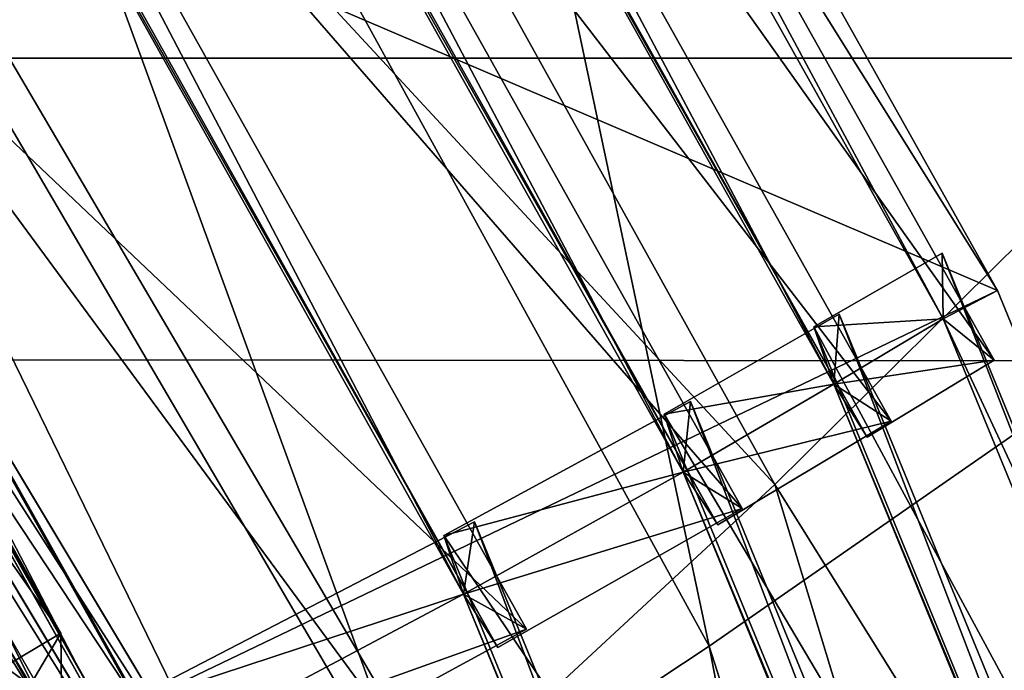
# Model space of a CAD drawing. Units: millimetres. Extents: x -421 to -90, y 30 to 75.
# Drawn here: x -392 to -392, y 55 to 56 of the extents above; entities that cross this region are included whole.
import ezdxf

# ---------------------------------------------------------------- set-up
doc = ezdxf.new("R2010")
doc.units = ezdxf.units.MM
doc.layers.get('0').update_dxf_attribs({"true_color": 0xc7c7c7})

# ---------------------------------------------------------------- blocks, each defined once
blk = doc.blocks.new('Box002')
at = {"color": 0}
mesh = blk.add_polyface(dxfattribs=at)
corners = [(1.490239262580872, 0.7909382581710815, 2.682173252105713), (1.473762154579163, 0.4387669861316681, 2.682173490524292), (1.557701110839844, 0.4515049159526825, 2.222157955169678), (1.349966526031494, 0.06523121893405914, 3.096187591552734), (1.357704043388367, 0.4247985482215881, 3.096187591552734), (1.308463335037231, 0.4160119295120239, 3.142189025878906), (1.251140117645264, 0.7256515026092529, 3.142189025878906), (1.253667116165161, 0.4009863138198853, 3.142189025878906), (1.317616701126099, 0.7521669864654541, 3.142189025878906), (1.373947858810425, 0.7651597261428833, 3.096187591552734), (1.466439008712769, 0.06523121893405914, 2.682173252105713), (1.409950017929077, 0.431124210357666, 2.958182811737061), (1.427979111671448, 0.7760898470878601, 2.958182811737061), (1.401937127113342, 0.06523121893405914, 2.958182811737061), (1.293161034584045, 0.06523125618696213, 2.533535480499268), (1.304579019546509, 0.4133873581886292, 2.533535242080688), (1.398055195808411, 0.4205003082752228, 2.064362049102783), (1.32568371295929, 0.7311686277389526, 2.500301837921143), (1.414941549301147, 0.7486581802368164, 2.046116352081299), (1.386551737785339, 0.06523124873638153, 2.064362049102783), (1.500269889831543, 0.4343826770782471, 1.501354217529297), (1.512294769287109, 0.7808562517166138, 1.496792793273926), (0.9794189929962158, 0.2895911037921906, 3.142189025878906), (1.039020299911499, 0.3153581023216248, 3.142189025878906), (0.9915332794189453, 0.5514248609542847, 3.142189025878906), (0.9220938086509705, 0.5018471479415894, 3.142189025878906), (1.110335350036621, 0.3457715213298798, 3.142189025878906), (1.076156258583069, 0.6114755868911743, 3.142189025878906), (1.184754371643066, 0.3759435415267944, 3.142189025878906), (1.166672587394714, 0.6741527318954468, 3.142189025878906), (1.122196435928345, 0.9473557472229004, 3.142189025878906), (0.9090361595153809, 0.7593715190887451, 3.142189025878906), (1.008588790893555, 0.8475073575973511, 3.142189025878906), (0.8464621901512146, 0.7213538885116577, 3.002708435058594), (0.940619170665741, 0.8222460746765137, 3.002708196640015), (1.021663665771484, 0.6254860162734985, 3.002708196640015), (0.9371445775032043, 0.5388934016227722, 3.002708196640015), (1.143729448318481, 0.7673364281654358, 2.943488121032715), (1.222041487693787, 0.4148335754871368, 2.815039157867432), (1.24580979347229, 0.7369570732116699, 2.773334741592407), (1.143405675888062, 0.4044961035251617, 2.955790996551514), (0.9907228350639343, 0.3129364848136902, 3.002708196640015), (1.06163477897644, 0.3620321154594421, 3.002708196640015), (0.9401417970657349, 0.2733583748340607, 3.142188787460327), (0.8771282434463501, 0.4705892503261566, 3.142188787460327), (0.9166573286056519, 0.2643970847129822, 3.141563653945923), (0.9446642398834229, 0.2827041745185852, 3.002708196640015), (0.8831378221511841, 0.4854220151901245, 3.002708435058594)]
mesh.append_faces([[corners[k] for k in face] for face in [(0, 1, 2), (3, 4, 5), (6, 7, 5), (5, 8, 6), (8, 5, 4), (4, 9, 8), (10, 1, 11), (1, 0, 12), (12, 11, 1), (13, 11, 4), (11, 12, 9), (9, 4, 11), (14, 15, 16), (15, 17, 18), (18, 16, 15), (19, 16, 20), (16, 18, 21), (21, 20, 16), (22, 23, 24), (24, 25, 22), (23, 26, 27), (27, 24, 23), (28, 7, 6), (6, 29, 28), (26, 28, 29), (29, 27, 26), (27, 29, 30), (25, 24, 31), (32, 31, 24), (24, 27, 32), (33, 34, 35), (35, 36, 33), (37, 35, 34), (17, 15, 38), (38, 39, 17), (39, 38, 40), (40, 37, 39), (41, 36, 35), (35, 42, 41), (42, 35, 37), (37, 40, 42), (43, 22, 25), (25, 44, 43), (45, 43, 44), (41, 46, 47), (47, 36, 41)]], dxfattribs={"vtx2": -1, "color": 0})
mesh = blk.add_polyface(dxfattribs=at)
corners = [(0.7890148162841797, 0.9251381158828735, 3.142189025878906), (0.7083381414413452, 0.8416334986686707, 3.142189025878906), (0.830697238445282, 0.6898958683013916, 3.142189025878906), (0.9090361595153809, 0.7593715190887451, 3.142189025878906), (0.9220938086509705, 0.5018471479415894, 3.142189025878906), (0.940619170665741, 0.8222460746765137, 3.002708196640015), (0.8464621901512146, 0.7213538885116577, 3.002708435058594), (0.7272254824638367, 0.8618658781051636, 3.002708435058594), (0.6088021993637085, 0.7374807596206665, 3.09914493560791), (0.6088021993637085, 0.7374803423881531, 3.086101293563843), (0.7301376461982727, 0.6040486693382263, 3.086101293563843), (0.7301366925239563, 0.6040489673614502, 3.099145174026489), (0.6088021993637085, 0.7374798655509949, 3.07244873046875), (0.7301386594772339, 0.6040483117103577, 3.07244873046875), (0.6088021993637085, 0.7374794483184814, 3.058795928955078), (0.6088022589683533, 0.7374790906906128, 3.04575252532959), (0.7301406264305115, 0.6040476560592651, 3.045752048492432), (0.7301396727561951, 0.604047954082489, 3.058795928955078), (0.6574176549911499, 0.7887777090072632, 3.142188549041748), (0.7807306051254272, 0.6460278034210205, 3.142188787460327), (0.6292070150375366, 0.7593388557434082, 3.141563892364502), (0.7525061368942261, 0.6217063665390015, 3.141563653945923), (0.8771282434463501, 0.4705892503261566, 3.142188787460327), (0.6166601181030273, 0.7460847496986389, 3.139688491821289), (0.6127310991287231, 0.7417831420898438, 3.13593864440918), (0.734764039516449, 0.6074603199958801, 3.13593864440918), (0.739393949508667, 0.6108708381652832, 3.139688730239868), (0.6127168536186218, 0.7417896389961243, 3.008958339691162), (0.616631269454956, 0.7461012601852417, 3.005208492279053), (0.7393775582313538, 0.61088627576828, 3.005208253860474), (0.7347603440284729, 0.6074665188789368, 3.008958101272583), (0.63105708360672, 0.7613857984542847, 3.003333330154419), (0.7540566921234131, 0.6248740553855896, 3.003333330154419), (0.6649399995803833, 0.7968912124633789, 3.002708435058594), (0.7870131134986877, 0.6586298942565918, 3.002708435058594), (0.9371445775032043, 0.5388934016227722, 3.002708196640015), (0.8831378221511841, 0.4854220151901245, 3.002708435058594), (0.6103736758232117, 0.7392022013664246, 3.129688739776611), (0.731986403465271, 0.6054139137268066, 3.129688739776611), (0.6091949939727783, 0.737911581993103, 3.121259212493896), (0.730597972869873, 0.6043906211853027, 3.121259450912476), (0.7301357984542847, 0.6040493249893188, 3.110971450805664), (0.608802080154419, 0.7374811172485352, 3.110971450805664), (0.608802318572998, 0.7374787330627441, 3.033926010131836), (0.7301415205001831, 0.6040472984313965, 3.033926010131836), (0.6091938018798828, 0.7379094958305359, 3.023638010025024), (0.7306039929389954, 0.6043890714645386, 3.023637771606445), (0.6103681325912476, 0.7392027974128723, 3.01520824432373), (0.7319897413253784, 0.6054147481918335, 3.01520824432373)]
mesh.append_faces([[corners[k] for k in face] for face in [(0, 1, 2), (2, 3, 0), (3, 2, 4), (5, 6, 7), (8, 9, 10), (10, 11, 8), (9, 12, 13), (13, 10, 9), (14, 15, 16), (16, 17, 14), (12, 14, 17), (17, 13, 12), (1, 18, 19), (19, 2, 1), (18, 20, 21), (21, 19, 18), (2, 19, 22), (23, 24, 25), (25, 26, 23), (20, 23, 26), (26, 21, 20), (27, 28, 29), (29, 30, 27), (28, 31, 32), (32, 29, 28), (33, 7, 6), (6, 34, 33), (34, 6, 35), (31, 33, 34), (34, 32, 31), (32, 34, 36), (24, 37, 38), (38, 25, 24), (37, 39, 40), (40, 38, 37), (11, 41, 42), (39, 42, 41), (41, 40, 39), (15, 43, 44), (44, 16, 15), (43, 45, 46), (46, 44, 43), (47, 27, 30), (30, 48, 47), (45, 47, 48), (48, 46, 45)]], dxfattribs={"vtx2": -1, "color": 0})
mesh = blk.add_polyface(dxfattribs=at)
corners = [(0.7301366925239563, 0.6040489673614502, 3.099145174026489), (0.7301376461982727, 0.6040486693382263, 3.086101293563843), (0.8278984427452087, 0.4409336447715759, 3.086101055145264), (0.8278964757919312, 0.4409339129924774, 3.09914493560791), (0.7301386594772339, 0.6040483117103577, 3.07244873046875), (0.8279005289077759, 0.4409333765506744, 3.072448492050171), (0.7301396727561951, 0.604047954082489, 3.058795928955078), (0.7301406264305115, 0.6040476560592651, 3.045752048492432), (0.8279046416282654, 0.4409328997135162, 3.045752048492432), (0.8279026746749878, 0.4409331381320953, 3.058795928955078), (0.8771282434463501, 0.4705892503261566, 3.142188787460327), (0.9220938086509705, 0.5018471479415894, 3.142189025878906), (0.830697238445282, 0.6898958683013916, 3.142189025878906), (0.7807306051254272, 0.6460278034210205, 3.142188787460327), (0.7525061368942261, 0.6217063665390015, 3.141563653945923), (0.8510339260101318, 0.4533072412014008, 3.141563653945923), (0.739393949508667, 0.6108708381652832, 3.139688730239868), (0.734764039516449, 0.6074603199958801, 3.13593864440918), (0.833050012588501, 0.443295955657959, 3.135938882827759), (0.8382086753845215, 0.4456574320793152, 3.139688730239868), (0.89894038438797, 0.2592372298240662, 3.13593864440918), (0.9044339656829834, 0.260444313287735, 3.139688730239868), (0.9166573286056519, 0.2643970847129822, 3.141563653945923), (0.8525302410125732, 0.4570284485816956, 3.00333309173584), (0.8831378221511841, 0.4854220151901245, 3.002708435058594), (0.9446642398834229, 0.2827041745185852, 3.002708196640015), (0.8330590724945068, 0.443300724029541, 3.008958101272583), (0.8382084369659424, 0.4456691443920135, 3.005208015441895), (0.9044478535652161, 0.2604506015777588, 3.005208253860474), (0.9177941679954529, 0.266740471124649, 3.00333309173584), (0.7347603440284729, 0.6074665188789368, 3.008958101272583), (0.7393775582313538, 0.61088627576828, 3.005208253860474), (0.7540566921234131, 0.6248740553855896, 3.003333330154419), (0.9371445775032043, 0.5388934016227722, 3.002708196640015), (0.7870131134986877, 0.6586298942565918, 3.002708435058594), (0.8299553394317627, 0.441879004240036, 3.129688739776611), (0.8956451416015625, 0.258512943983078, 3.129688739776611), (0.731986403465271, 0.6054139137268066, 3.129688739776611), (0.730597972869873, 0.6043906211853027, 3.121259450912476), (0.8284088969230652, 0.4411704242229462, 3.121259689331055), (0.7301357984542847, 0.6040493249893188, 3.110971450805664), (0.8278945684432983, 0.4409340918064117, 3.110971450805664), (0.7301415205001831, 0.6040472984313965, 3.033926010131836), (0.8279064893722534, 0.4409326910972595, 3.033926010131836), (0.7306039929389954, 0.6043890714645386, 3.023637771606445), (0.8284229040145874, 0.4411693215370178, 3.023637771606445), (0.7319897413253784, 0.6054147481918335, 3.01520824432373), (0.8299688100814819, 0.4418797194957733, 3.01520824432373), (0.8989604115486145, 0.2592397928237915, 3.008958101272583), (0.8956670761108398, 0.2585133612155914, 3.01520824432373)]
mesh.append_faces([[corners[k] for k in face] for face in [(0, 1, 2), (2, 3, 0), (1, 4, 5), (5, 2, 1), (6, 7, 8), (8, 9, 6), (4, 6, 9), (9, 5, 4), (10, 11, 12), (13, 14, 15), (15, 10, 13), (16, 17, 18), (18, 19, 16), (14, 16, 19), (19, 15, 14), (19, 18, 20), (15, 19, 21), (10, 15, 22), (23, 24, 25), (26, 27, 28), (27, 23, 29), (30, 31, 27), (27, 26, 30), (31, 32, 23), (23, 27, 31), (33, 24, 34), (24, 23, 32), (18, 35, 36), (17, 37, 35), (35, 18, 17), (37, 38, 39), (39, 35, 37), (40, 0, 3), (3, 41, 40), (38, 40, 41), (41, 39, 38), (7, 42, 43), (43, 8, 7), (42, 44, 45), (45, 43, 42), (46, 30, 26), (26, 47, 46), (44, 46, 47), (47, 45, 44), (47, 26, 48), (45, 47, 49)]], dxfattribs={"vtx2": -1, "color": 0})
blk = doc.blocks.new('Object016')
at = {"color": 0}
mesh = blk.add_polyface(dxfattribs=at)
corners = [(-0.04036330804228783, 2.981389760971069, -0.4913482964038849), (-0.3376691937446594, 2.963472127914429, -0.4913481771945953), (-0.3347918093204498, 2.939774513244629, -0.7421318292617798), (-0.00921940803527832, 2.989739179611206, -0.3433284759521484), (-0.3696022033691406, 2.96802020072937, -0.3433284759521484), (-0.36676025390625, 2.944615125656128, -0.4595909118652344), (-0.00921940803527832, 2.966162919998169, -0.4595910310745239), (-0.3929688334465027, 2.997785568237305, -2.128623247146606), (-0.4054209589958191, 3.111575841903687, -1.642289638519287), (0.00917108729481697, 3.13656210899353, -1.642284870147705), (0.0105154812335968, 3.022103786468506, -2.128618478775024), (0.009124476462602615, 3.202091693878174, -1.192427277565002), (0.009996958076953888, 3.127293348312378, -1.690132141113281), (-0.4051295518875122, 3.102274417877197, -1.690135359764099), (-0.4132734835147858, 3.176635265350342, -1.192430019378662), (-0.4129918813705444, 3.169009685516357, -1.251902937889099), (-0.4184882044792175, 3.219356298446655, -0.7650704979896545), (0.009153004735708237, 3.245128154754639, -0.7650678157806396), (0.00975983589887619, 3.194487810134888, -1.251900792121887), (0.00916285440325737, 3.274629354476929, -0.4518805742263794), (0.009719587862491608, 3.238018989562988, -0.8359999656677246), (-0.4181980788707733, 3.21222972869873, -0.8360015153884888), (-0.4220547676086426, 3.248641490936279, -0.4518823623657227), (-0.4029196500778198, 3.242415189743042, -0.4568279087543488), (-0.4050416946411133, 3.259891748428345, -0.4029521644115448), (-0.009219449944794178, 3.283754825592041, -0.4029503762722015), (-0.009219447150826454, 3.266149997711182, -0.4568232297897339), (-0.3731612265110016, 2.997329235076904, -2.110454559326172), (-0.3540388941764832, 3.002512693405151, -2.128623008728027), (-0.3691798150539398, 3.115976333618164, -1.642289400100708), (-0.009219548664987087, 3.019272565841675, -2.110447406768799), (-0.02793420106172562, 3.032138347625732, -2.095917463302612), (-0.0300026535987854, 2.861957550048828, -2.547705411911011), (-0.3931580185890198, 3.007870197296143, -2.095925092697144), (0.009495619684457779, 3.032138109207153, -2.09591817855835), (-0.3858350515365601, 3.101706981658936, -1.665180444717407), (-0.009219604544341564, 3.124413013458252, -1.665175557136536), (-0.02895451709628105, 3.022103786468506, -2.128618478775024), (-0.02761015295982361, 3.13656210899353, -1.642284750938416), (-0.02843610756099224, 3.127293348312378, -1.69013237953186), (-0.009219623170793056, 3.191221714019775, -1.221565723419189), (-0.02756368741393089, 3.202091455459595, -1.192427158355713), (-0.3938882052898407, 3.168030738830566, -1.221569299697876), (-0.3991763293743134, 3.211589097976685, -0.8001483082771301), (-0.009219352155923843, 3.235098361968994, -0.8001452684402466), (-0.02819907478988171, 3.194487810134888, -1.251900672912598), (-0.0275916550308466, 3.245128393173218, -0.7650677561759949), (-0.02815823629498482, 3.238018989562988, -0.8360002040863037), (-0.02760162204504013, 3.274629354476929, -0.4518804848194122)]
mesh.append_faces([[corners[k] for k in face] for face in [(0, 1, 2), (3, 4, 5), (5, 6, 3), (1, 0, 6), (7, 8, 9), (9, 10, 7), (11, 12, 13), (13, 14, 11), (15, 16, 17), (17, 18, 15), (19, 20, 21), (21, 22, 19), (23, 24, 25), (25, 26, 23), (27, 28, 29), (30, 31, 32), (33, 27, 30), (30, 34, 33), (10, 30, 27), (27, 7, 10), (8, 35, 36), (36, 9, 8), (37, 30, 36), (36, 38, 37), (39, 36, 40), (40, 41, 39), (14, 42, 40), (40, 11, 14), (12, 36, 35), (35, 13, 12), (18, 40, 42), (42, 15, 18), (16, 43, 44), (44, 17, 16), (45, 40, 44), (44, 46, 45), (47, 44, 26), (26, 48, 47), (22, 23, 26), (26, 19, 22), (20, 44, 43), (43, 21, 20), (4, 3, 25), (25, 24, 4)]], dxfattribs={"vtx2": -1, "color": 0})
mesh = blk.add_polyface(dxfattribs=at)
corners = [(-0.7516177296638489, 2.929564476013184, -2.128618240356445), (-0.7777040004730225, 3.041018486022949, -1.642284750938416), (-0.3691798150539398, 3.115976333618164, -1.642289400100708), (-0.3540388941764832, 3.002512693405151, -2.128623008728027), (-0.3771254420280457, 3.181024551391602, -1.19243049621582), (-0.3672372400760651, 3.106875419616699, -1.69013512134552), (-0.7762871980667114, 3.031821727752686, -1.690132021903992), (-0.793340802192688, 3.104655027389526, -1.192426800727844), (-0.7921375632286072, 3.09712028503418, -1.251900792121887), (-0.8036667704582214, 3.146434545516968, -0.7650682926177979), (-0.3822847306728363, 3.223752021789551, -0.7650700807571411), (-0.3755736351013184, 3.173552989959717, -1.251902937889099), (-0.385830819606781, 3.253039836883545, -0.451882392168045), (-0.3808608055114746, 3.216763257980347, -0.8360016942024231), (-0.8025156855583191, 3.139396190643311, -0.8359997272491455), (-0.8107365369796753, 3.175076007843018, -0.451880544424057), (-0.7908596396446228, 3.171242237091064, -0.4568233489990234), (-0.7950727939605713, 3.188335418701172, -0.402950644493103), (-0.4050416946411133, 3.259891748428345, -0.4029521644115448), (-0.4029196500778198, 3.242415189743042, -0.4568279087543488), (-0.7419908046722412, 3.049821138381958, -1.642284274101257), (-0.756939709186554, 3.033623695373535, -1.665175080299377), (-0.7317782640457153, 2.931538343429565, -2.110447406768799), (-0.3858350515365601, 3.101706981658936, -1.665180444717407), (-0.3731612265110016, 2.997329235076904, -2.110454559326172), (-0.7729278802871704, 3.098491191864014, -1.221565246582031), (-0.3938882052898407, 3.168030738830566, -1.221569299697876), (-0.7389713525772095, 3.041018962860107, -1.69013249874115), (-0.7577177882194519, 3.1134352684021, -1.192426204681396), (-0.3991763293743134, 3.211589097976685, -0.8001483082771301), (-0.7834283113479614, 3.141092777252197, -0.8001449108123779), (-0.3929688334465027, 2.997785568237305, -2.128623247146606), (-0.4054209589958191, 3.111575841903687, -1.642289638519287), (-0.4051295518875122, 3.102274417877197, -1.690135359764099), (-0.4132734835147858, 3.176635265350342, -1.192430019378662), (-0.4129918813705444, 3.169009685516357, -1.251902937889099), (-0.4184882044792175, 3.219356298446655, -0.7650704979896545), (-0.4181980788707733, 3.21222972869873, -0.8360015153884888), (-0.4220547676086426, 3.248641490936279, -0.4518823623657227), (-0.72471022605896, 2.902863264083862, -0.3433284759521484), (-0.3696022033691406, 2.96802020072937, -0.3433284759521484)]
mesh.append_faces([[corners[k] for k in face] for face in [(0, 1, 2), (2, 3, 0), (4, 5, 6), (6, 7, 4), (8, 9, 10), (10, 11, 8), (12, 13, 14), (14, 15, 12), (16, 17, 18), (18, 19, 16), (20, 21, 22), (2, 23, 24), (1, 21, 23), (23, 2, 1), (7, 25, 26), (26, 4, 7), (5, 23, 21), (21, 6, 5), (4, 26, 23), (23, 5, 4), (21, 27, 28), (11, 26, 25), (25, 8, 11), (10, 29, 26), (26, 11, 10), (9, 30, 29), (29, 10, 9), (15, 16, 19), (19, 12, 15), (13, 29, 30), (30, 14, 13), (12, 19, 29), (29, 13, 12), (31, 24, 23), (23, 32, 31), (33, 23, 26), (26, 34, 33), (35, 26, 29), (29, 36, 35), (37, 29, 19), (19, 38, 37), (39, 40, 18), (18, 17, 39)]], dxfattribs={"vtx2": -1, "color": 0})
mesh = blk.add_polyface(dxfattribs=at)
corners = [(-0.6615884304046631, 2.776873826980591, -1.58129358291626), (-0.3839521110057831, 2.827816009521484, -1.58129358291626), (-0.3905622661113739, 2.882256269454956, -1.216031908988953), (-0.6747119426727295, 2.830119132995605, -1.216031908988953), (-0.3959220051765442, 2.926347494125366, -0.8020089864730835), (-0.6853348016738892, 2.873244285583496, -0.8020089864730835), (-0.6765411496162415, 2.83756685256958, -1.155622601509094), (-0.3914929330348969, 2.889868974685669, -1.155622601509094), (-0.6867603659629822, 2.879032135009766, -0.7421318292617798), (-0.3966413736343384, 2.932264804840088, -0.7421318292617798), (-0.399518758058548, 2.955962181091309, -0.4913481473922729), (-0.6924731135368347, 2.902209520339966, -0.4913482666015625), (-0.3696022033691406, 2.96802020072937, -0.3433284759521484), (-0.72471022605896, 2.902863264083862, -0.3433284759521484), (-0.7190680503845215, 2.879971981048584, -0.4595910310745239), (-0.36676025390625, 2.944615125656128, -0.4595909118652344), (-0.3580210208892822, 2.872638463973999, -1.183399081230164), (-0.7017168998718262, 2.809575319290161, -1.183399081230164), (-0.7119946479797363, 2.851274251937866, -0.7701056003570557), (-0.745810866355896, 2.858338594436646, -0.8020089864730835), (-0.7370172142982483, 2.82266092300415, -1.155622601509094), (-0.3631975650787354, 2.915273427963257, -0.7701056003570557), (-0.7529509663581848, 2.887303113937378, -0.4913482666015625), (-0.7472381591796875, 2.864125490188599, -0.7421318292617798), (-0.3562677502632141, 3.012349605560303, -2.095924854278564), (-0.3336856663227081, 2.843655586242676, -2.547713041305542), (-0.714309811592102, 2.773820638656616, -2.547706127166748), (-0.7530286908149719, 2.93955135345459, -2.095917701721191), (-0.3539368212223053, 2.83900260925293, -2.533160209655762), (-0.3363007009029388, 2.854519128799438, -2.524226427078247), (-0.7157269716262817, 2.78490424156189, -2.524215936660767), (-0.7317782640457153, 2.931538343429565, -2.110447406768799), (-0.3731612265110016, 2.997329235076904, -2.110454559326172), (-0.6936120986938477, 2.776689291000366, -2.533150196075439), (-0.7166862487792969, 2.948508977890015, -2.095916986465454), (-0.6739515662193298, 2.783768653869629, -2.547704696655273), (-0.713294267654419, 2.939010143280029, -2.128618717193604), (-0.7419908046722412, 3.049821138381958, -1.642284274101257), (-0.3540388941764832, 3.002512693405151, -2.128623008728027), (-0.7516177296638489, 2.929564476013184, -2.128618240356445), (-0.756939709186554, 3.033623695373535, -1.665175080299377), (-0.3931580185890198, 3.007870197296143, -2.095925092697144), (-0.3747127056121826, 2.838674068450928, -2.547713041305542)]
mesh.append_faces([[corners[k] for k in face] for face in [(0, 1, 2), (2, 3, 0), (4, 5, 6), (6, 7, 4), (8, 9, 10), (10, 11, 8), (12, 13, 14), (14, 15, 12), (16, 17, 3), (3, 2, 16), (17, 18, 19), (19, 20, 17), (17, 16, 7), (7, 6, 17), (4, 7, 16), (21, 18, 5), (5, 4, 21), (18, 17, 6), (6, 5, 18), (15, 14, 11), (11, 10, 15), (14, 18, 8), (8, 11, 14), (18, 21, 9), (9, 8, 18), (21, 15, 10), (10, 9, 21), (18, 14, 22), (22, 23, 18), (24, 25, 26), (26, 27, 24), (28, 29, 30), (27, 31, 32), (32, 24, 27), (26, 33, 31), (31, 27, 26), (34, 31, 33), (33, 35, 34), (31, 36, 37), (38, 32, 31), (31, 39, 38), (39, 31, 40), (32, 41, 42)]], dxfattribs={"vtx2": -1, "color": 0})
mesh = blk.add_polyface(dxfattribs=at)
corners = [(-0.0402257964015007, 2.589281320571899, -2.441034317016602), (-0.2905424833297729, 2.574195623397827, -2.441034317016602), (-0.2702974081039429, 2.407460927963257, -2.737527370452881), (-0.2936848998069763, 2.600682020187378, -2.384023427963257), (-0.04029835760593414, 2.615952491760254, -2.384023427963257), (-0.04029835760593414, 2.738803148269653, -2.057509899139404), (-0.3084933459758759, 2.7226402759552, -2.057509899139404), (-0.04033946990966797, 2.840676307678223, -1.64177405834198), (-0.3207320868968964, 2.82377815246582, -1.64177405834198), (-0.31064373254776, 2.740693330764771, -1.997756481170654), (-0.04033946990966797, 2.756983280181885, -1.997756481170654), (-0.5987697243690491, 2.521461963653564, -2.441034317016602), (-0.3521167039871216, 2.566719055175781, -2.441034317016602), (-0.321237325668335, 2.569697618484497, -2.405076026916504), (-0.3385932445526123, 2.71263599395752, -2.022393465042114), (-0.3702126443386078, 2.71514630317688, -2.057509899139404), (-0.3554041981697083, 2.593188047409058, -2.384023427963257), (-0.350337028503418, 2.809354305267334, -1.607998132705688), (-0.3825335502624512, 2.816274166107178, -1.64177405834198), (-0.3724451661109924, 2.733189105987549, -1.997756481170654), (-0.009219646453857422, 2.390960931777954, -2.75379753112793), (-0.009219646453857422, 2.588501691818237, -2.405076026916504), (-0.009219646453857422, 2.732486009597778, -2.022393465042114), (-0.009219646453857422, 2.829912185668945, -1.607998132705688), (-0.3162413835525513, 2.324920654296875, -3.289888858795166), (-0.3493157029151917, 2.628537654876709, -2.920702219009399), (0.01168005913496017, 2.650300741195679, -2.920689821243286), (-0.3494403958320618, 2.61701774597168, -2.937082529067993), (-0.3747740089893341, 2.849848031997681, -2.524225950241089), (0.0102875716984272, 2.873058319091797, -2.524215221405029), (0.01318167522549629, 2.638877868652344, -2.937074661254883), (-0.3080568611621857, 2.633547067642212, -2.920702457427979), (-0.3271212577819824, 2.618152379989624, -2.924994230270386), (-0.2916830778121948, 2.3262939453125, -3.280102729797363), (-0.3363007009029388, 2.854519128799438, -2.524226427078247), (-0.3539368212223053, 2.83900260925293, -2.533160209655762), (-0.3051789104938507, 2.622392177581787, -2.937082529067993), (-0.009219484403729439, 2.637325286865234, -2.924983263015747), (-0.03011936880648136, 2.650300979614258, -2.920689821243286), (-0.03385568782687187, 2.344918489456177, -3.28987979888916), (-0.03162031620740891, 2.638877868652344, -2.937074661254883), (-0.009219421073794365, 2.859789609909058, -2.533149719238281), (-0.02872679382562637, 2.873058319091797, -2.524215221405029)]
mesh.append_faces([[corners[k] for k in face] for face in [(0, 1, 2), (3, 4, 5), (5, 6, 3), (7, 8, 9), (9, 10, 7), (11, 12, 13), (13, 14, 15), (15, 16, 13), (14, 17, 18), (18, 19, 14), (20, 21, 0), (21, 13, 1), (1, 0, 21), (22, 14, 6), (6, 5, 22), (14, 13, 3), (3, 6, 14), (13, 21, 4), (4, 3, 13), (21, 22, 5), (5, 4, 21), (14, 22, 10), (10, 9, 14), (22, 23, 7), (7, 10, 22), (17, 14, 9), (9, 8, 17), (24, 25, 26), (27, 28, 29), (29, 30, 27), (31, 32, 33), (34, 35, 32), (32, 36, 34), (37, 38, 39), (25, 32, 37), (37, 26, 25), (32, 25, 24), (30, 37, 32), (32, 27, 30), (27, 32, 35), (35, 28, 27), (40, 37, 41), (41, 42, 40)]], dxfattribs={"vtx2": -1, "color": 0})
blk = doc.blocks.new('Line014')
at = {"color": 0}
mesh = blk.add_polyface(dxfattribs=at)
corners = [(0.2663291990756989, 0.4864047169685364, 0.004401691257953644), (0.3581243455410004, 0.6115067601203918, 0.004401691257953644), (0.3747340440750122, 0.6005893349647522, 0.008803382515907288), (0.2823990285396576, 0.4745374321937561, 0.008803382515907288), (0.3830389082431793, 0.5951305627822876, 0.04215696081519127), (0.290433943271637, 0.4686037600040436, 0.04200033843517303), (0.38580721616745, 0.593311071395874, 0.304484635591507), (0.2931122481822968, 0.4666258692741394, 0.302918404340744), (0.2931122481822968, 0.4666258692741394, 0.1310271471738815), (0.38580721616745, 0.593311071395874, 0.1316536366939545), (0.4300241470336914, 0.7721555829048157, 0.004401691257953644), (0.4471074938774109, 0.762569785118103, 0.008803382515907288), (0.455649197101593, 0.7577769756317139, 0.04225093498826027), (0.4584964215755463, 0.7561793327331543, 0.3054243624210358), (0.4584964215755463, 0.7561793327331543, 0.1320295333862305), (0.36738520860672, 0.8073033094406128, 0.0008803382515907288), (0.2972221076488495, 0.6515373587608337, 0.0008803382515907288), (0.2640027105808258, 0.6733721494674683, 0.001760676503181458), (0.3304415047168732, 0.6297024488449097, 0.001760676503181458), (0.4015519022941589, 0.7881318926811218, 0.001760676503181458), (0.2663291990756989, 0.4864047169685364, 1.908601760864258), (0.3581243455410004, 0.6115067601203918, 1.918625473976135), (0.3304415047168732, 0.6297024488449097, 1.92905604839325), (0.239546149969101, 0.5061836242675781, 1.919032335281372), (0.2972221076488495, 0.6515373587608337, 1.932533025741577), (0.239546149969101, 0.5061835646629333, 0.001760676503181458), (0.2074064910411835, 0.5299181938171387, 0.0008803382515907288), (0.4015519022941589, 0.788131833076477, 1.935070276260376), (0.36738520860672, 0.8073033094406128, 1.938547134399414), (0.3332184851169586, 0.8264748454093933, 1.935070276260376), (0.2640027105808258, 0.6733721494674683, 1.92905604839325), (0.38580721616745, 0.593311071395874, 1.561418890953064), (0.38580721616745, 0.593311071395874, 1.747232437133789), (0.2931122481822968, 0.4666258692741394, 1.737835168838501), (0.2931122481822968, 0.4666258692741394, 1.552961230278015), (0.3830389082431793, 0.5951305627822876, 1.852308392524719), (0.290433943271637, 0.4686037600040436, 1.842441201210022), (0.3747340440750122, 0.6005892753601074, 1.901241183280945), (0.2823990285396576, 0.4745374023914337, 1.891217350959778), (0.38580721616745, 0.593311071395874, 0.5878411531448364), (0.2931122481822968, 0.4666258692741394, 0.5847086906433105), (0.38580721616745, 0.593311071395874, 0.9277586340904236), (0.2931122481822968, 0.4666258692741394, 0.9227467775344849), (0.38580721616745, 0.593311071395874, 1.270272731781006), (0.2931122481822968, 0.4666258692741394, 1.263381361961365), (0.1901909112930298, 0.3659464716911316, 1.252076148986816), (0.4300241470336914, 0.7721555829048157, 1.924639701843262), (0.4471074938774109, 0.762569785118103, 1.907255411148071), (0.455649197101593, 0.7577769756317139, 1.85822868347168), (0.4584964215755463, 0.7561793327331543, 1.566493391990662), (0.4584964215755463, 0.7561793327331543, 1.752870798110962), (0.4584964215755463, 0.7561793327331543, 1.274407505989075), (0.4584964215755463, 0.7561793327331543, 0.9307658076286316), (0.4584964215755463, 0.7561793327331543, 0.589720606803894)]
mesh.append_faces([[corners[k] for k in face] for face in [(0, 1, 2), (2, 3, 0), (3, 2, 4), (4, 5, 3), (6, 7, 8), (8, 9, 6), (9, 8, 5), (5, 4, 9), (1, 10, 11), (11, 2, 1), (2, 11, 12), (12, 4, 2), (13, 6, 9), (9, 14, 13), (14, 9, 4), (4, 12, 14), (15, 16, 17), (10, 1, 18), (19, 18, 16), (20, 21, 22), (22, 23, 20), (23, 22, 24), (1, 0, 25), (25, 18, 1), (18, 25, 26), (26, 16, 18), (27, 22, 21), (28, 24, 22), (29, 30, 24), (31, 32, 33), (33, 34, 31), (32, 35, 36), (36, 33, 32), (37, 21, 20), (20, 38, 37), (35, 37, 38), (38, 36, 35), (6, 39, 40), (40, 7, 6), (39, 41, 42), (42, 40, 39), (43, 31, 34), (34, 44, 43), (41, 43, 44), (44, 42, 41), (42, 44, 45), (46, 21, 37), (37, 47, 46), (47, 37, 35), (35, 48, 47), (31, 49, 50), (50, 32, 31), (32, 50, 48), (48, 35, 32), (49, 31, 43), (43, 51, 49), (51, 43, 41), (41, 52, 51), (6, 13, 53), (53, 39, 6), (39, 53, 52), (52, 41, 39)]], dxfattribs={"vtx2": -1, "color": 0})

msp = doc.modelspace()

# ---------------------------------------------------------------- block references
at = {"color": 133, "true_color": 0x58c7e1, "xscale": 6.964131832122803, "yscale": 6.964131832122803, "zscale": 4.163519859313965}
msp.add_blockref('Box002', (-397.902099609375, 51.83734130859375, -5.046594619750977), dxfattribs=at)
at = {"color": 54, "true_color": 0x94b11b, "xscale": 9.266570091247559, "yscale": 10.76974582672119, "zscale": 9.266570091247559}
msp.add_blockref('Line014', (-395.2561950683594, 50.50545501708984, 23.82638549804688), dxfattribs=at)
at = {"color": 153, "true_color": 0x5890e1, "extrusion": (-0.01401767298793112, -0.01650969285521518, 0.9997654399337026), "xscale": -2.082545042037964, "yscale": -2.082477807998657, "zscale": -2.383280277252197, "rotation": 149.196944682466}
msp.add_blockref('Object016', (-337.0923461914062, -217.3074188232422, 11.9808292388916), dxfattribs=at)

# ---------------------------------------------------------------- meshes
at = {"color": 133, "true_color": 0x58c7e1}
mesh = msp.add_polyface(dxfattribs=at)
corners = [(-367.6807556152344, 73.99446868896484, -4.894443511962891), (-367.2574462890625, 73.37771606445312, -4.894443511962891), (-392.4065551757812, 73.37771606445312, -4.894443511962891), (-367.9951477050781, 74.45759582519531, -4.864097118377686), (-392.9303283691406, 73.99446868896484, -4.894443511962891), (-368.3640747070312, 75.0098876953125, -4.59097957611084), (-368.2173156738281, 74.788818359375, -4.77305793762207), (-393.5947265625, 74.788818359375, -4.77305793762207), (-393.3195190429688, 74.45759582519531, -4.864097118377686), (-363.6954956054688, 68.27142333984375, -2.086816787719727), (-363.5047912597656, 68.03887939453125, 0.5007748603820801), (-387.7635192871094, 68.03887939453125, 0.5007748603820801), (-363.8170471191406, 68.42269134521484, -3.583593368530273), (-387.9998474121094, 68.27142333984375, -2.086816310882568), (-363.993408203125, 68.6651382446289, -4.604470729827881), (-363.9046325683594, 68.53861236572266, -4.314497470855713), (-388.259033203125, 68.53861236572266, -4.314497470855713), (-388.1504821777344, 68.42269134521484, -3.583593368530273), (-361.7671203613281, 58.17789459228516, 24.54558563232422), (-385.6051940917969, 58.20649337768555, 24.54558944702148), (-385.6153564453125, 60.78385925292969, 24.54558944702148), (-361.7533569335938, 52.20705413818359, 24.54558563232422), (-385.5900573730469, 52.21557998657227, 24.54559135437012), (-385.5950927734375, 55.29097366333008, 24.54558563232422), (-361.7579345703125, 55.27276229858398, 24.54558563232422), (-392.5572509765625, 73.53651428222656, -2.952272891998291), (-367.3801879882812, 73.53651428222656, -2.952272891998291), (-367.6028442382812, 73.86811828613281, -2.952272891998291), (-392.2654724121094, 73.18955993652344, -2.952272891998291), (-367.1446533203125, 73.18955993652344, -2.952272891998291), (-391.5596008300781, 72.36866760253906, -2.952272891998291), (-366.5740356445312, 72.36866760253906, -2.952272891998291), (-366.8809814453125, 72.80702209472656, -2.952272891998291), (-391.9391784667969, 72.80702209472656, -2.952272891998291), (-362.6478881835938, 66.21216583251953, 25.82201957702637), (-362.6586303710938, 66.4162368774414, 25.68536186218262), (-386.71484375, 66.4162368774414, 25.68536186218262), (-362.6425170898438, 65.77243041992188, 25.89034652709961), (-386.7015380859375, 66.21216583251953, 25.82201957702637), (-362.6407470703125, 63.49977111816406, 25.91312408447266), (-362.6407470703125, 64.92548370361328, 25.91312408447266), (-386.6926574707031, 64.92548370361328, 25.91312408447266), (-386.6948852539062, 65.77243041992188, 25.89034843444824), (-368.4520874023438, 75.14252471923828, -4.287515163421631), (-393.7765808105469, 75.0098876953125, -4.59097957611084), (-368.4818420410156, 75.18736267089844, -3.923358201980591), (-393.8856811523438, 75.14252471923828, -4.287515163421631), (-368.3680419921875, 75.01611328125, -3.255736827850342), (-368.4537048339844, 75.14501953125, -3.559200763702393), (-393.8876647949219, 75.14501953125, -3.559200763702393), (-393.9225463867188, 75.18736267089844, -3.923358201980591), (-368.2252502441406, 74.80126953125, -3.073658466339111), (-393.781494140625, 75.01611328125, -3.255736827850342), (-368.0402221679688, 74.52318572998047, -2.982619047164917), (-393.6045532226562, 74.80126953125, -3.073658227920532), (-367.8278198242188, 74.20457458496094, -2.952272891998291), (-393.1119995117188, 74.20457458496094, -2.952272891998291), (-393.375244140625, 74.52318572998047, -2.982619047164917), (-364.9967041015625, 70.16533660888672, -2.646044492721558), (-365.1786804199219, 70.41940307617188, -2.799158334732056), (-389.8365478515625, 70.41940307617188, -2.799158096313477), (-364.8648681640625, 69.97581481933594, -2.049374103546143), (-389.6118774414062, 70.16533660888672, -2.646044492721558), (-364.5182495117188, 69.44949340820312, 2.003883361816406), (-364.7248229980469, 69.7656021118164, -0.6268348693847656), (-389.2755126953125, 69.7656021118164, -0.6268348693847656), (-389.4489135742188, 69.97581481933594, -2.049373388290405), (-364.1185607910156, 68.84822845458984, -4.778454303741455), (-388.3690490722656, 68.6651382446289, -4.604470729827881), (-364.3058776855469, 69.12293243408203, -4.865446090698242), (-388.524169921875, 68.84822845458984, -4.778454303741455), (-364.9700622558594, 70.08746337890625, -4.894443511962891), (-364.5811157226562, 69.52432250976562, -4.894443511962891), (-389.0968322753906, 69.52432250976562, -4.894443511962891), (-388.7561645507812, 69.12293243408203, -4.865446090698242), (-386.6926574707031, 61.3237419128418, 25.91312408447266), (-362.6407470703125, 61.32373809814453, 25.91312408447266), (-386.6926574707031, 58.58957672119141, 25.91312599182129), (-362.6407470703125, 58.58872222900391, 25.91312408447266), (-386.6926574707031, 52.21557998657227, 25.91312980651855), (-362.6407470703125, 52.20705413818359, 25.91312789916992), (-362.6407470703125, 55.48604965209961, 25.91312599182129), (-386.6926574707031, 55.48945999145508, 25.91312599182129), (-388.6086730957031, 68.9422607421875, 6.225092887878418), (-364.186767578125, 68.9422607421875, 6.225092887878418), (-388.1197509765625, 68.33857727050781, 11.24901390075684), (-363.7922668457031, 68.33857727050781, 11.24901390075684), (-387.2142333984375, 67.22048950195312, 20.55386161804199), (-363.0615844726562, 67.22048950195312, 20.55386161804199), (-363.3965759277344, 67.73310089111328, 16.28786468505859), (-387.62939453125, 67.73310089111328, 16.28786468505859), (-391.1081237792969, 71.85428619384766, -2.952272415161133), (-366.2085876464844, 71.85428619384766, -2.952272415161133), (-390.6361389160156, 71.3203125, -2.936960697174072), (-365.8263854980469, 71.32032012939453, -2.936960697174072), (-365.4691467285156, 70.82320404052734, -2.891026496887207), (-390.1951293945312, 70.82320404052734, -2.891026496887207), (-390.2314147949219, 70.84741973876953, -4.894443511962891), (-365.4984436035156, 70.84741973876953, -4.894443511962891), (-390.9752197265625, 71.71114349365234, -4.894443511962891), (-366.0999755859375, 71.71114349365234, -4.894443511962891), (-366.7084045410156, 72.58558654785156, -4.894443511962891), (-391.7275390625, 72.58558654785156, -4.894443511962891), (-363.2097473144531, 67.6791000366211, 4.504122734069824), (-387.3978271484375, 67.6791000366211, 4.504123687744141), (-362.8611145019531, 67.25399017333984, 9.234417915344238), (-386.5302124023438, 66.82544708251953, 14.00285148620605), (-362.5096435546875, 66.82544708251953, 14.00285148620605), (-362.2061767578125, 66.45538330078125, 18.12061500549316), (-386.9657897949219, 67.25398254394531, 9.234418869018555), (-386.9509582519531, 66.8954086303711, 23.25922966003418), (-362.8491516113281, 66.8954086303711, 23.25922966003418), (-386.8037719726562, 66.6949462890625, 24.7713451385498), (-362.7304077148438, 66.6949462890625, 24.77134895324707), (-362.676513671875, 66.55619049072266, 25.45759963989258), (-386.7369995117188, 66.55619049072266, 25.45759963989258), (-361.7705688476562, 65.0114974975586, 24.49752044677734), (-385.6094665527344, 65.04016876220703, 24.49752044677734), (-385.6092529296875, 65.4901351928711, 24.35332107543945)]
mesh.append_faces([[corners[k] for k in face] for face in [(0, 1, 2), (3, 0, 4), (5, 6, 7), (6, 3, 8), (9, 10, 11), (12, 9, 13), (14, 15, 16), (15, 12, 17), (18, 19, 20), (21, 22, 23), (24, 23, 19), (25, 26, 27), (28, 29, 26), (30, 31, 32), (33, 32, 29), (34, 35, 36), (37, 34, 38), (39, 40, 41), (40, 37, 42), (43, 5, 44), (45, 43, 46), (47, 48, 49), (48, 45, 50), (51, 47, 52), (53, 51, 54), (27, 55, 56), (55, 53, 57), (58, 59, 60), (61, 58, 62), (63, 64, 65), (64, 61, 66), (67, 14, 68), (69, 67, 70), (71, 72, 73), (72, 69, 74), (75, 76, 39), (77, 78, 76), (79, 80, 81), (82, 81, 78), (83, 84, 63), (85, 86, 84), (87, 88, 89), (90, 89, 86), (91, 92, 31), (93, 94, 92), (60, 59, 95), (96, 95, 94), (97, 98, 71), (99, 100, 98), (2, 1, 101), (102, 101, 100), (11, 10, 103), (104, 103, 105), (106, 107, 108), (109, 105, 107), (110, 111, 88), (112, 113, 111), (36, 35, 114), (115, 114, 113), (116, 117, 118)]], dxfattribs={"vtx2": -1, "color": 133})
mesh = msp.add_polyface(dxfattribs=at)
corners = [(-401.2644348144531, 64.92548370361328, 25.91312408447266), (-401.2644348144531, 63.49977111816406, 25.91312408447266), (-386.6926574707031, 63.49977111816406, 25.91312789916992), (-401.2669372558594, 65.77243041992188, 25.89034652709961), (-386.6926574707031, 64.92548370361328, 25.91312408447266), (-408.7069396972656, 64.92791748046875, 25.89034652709961), (-408.7073974609375, 65.77312469482422, 25.86820411682129), (-401.2894287109375, 66.4162368774414, 25.68536186218262), (-401.2744445800781, 66.21216583251953, 25.82201957702637), (-386.7015380859375, 66.21216583251953, 25.82201957702637), (-408.7200012207031, 66.40482330322266, 25.66922950744629), (-386.6948852539062, 65.77243041992188, 25.89034843444824), (-408.7087707519531, 66.20722961425781, 25.80177307128906), (-402.7390441894531, 68.27142333984375, -2.086816310882568), (-402.472412109375, 68.03887939453125, 0.5007748603820801), (-409.9949340820312, 68.01832580566406, 0.5007748603820801), (-401.2644348144531, 61.3237419128418, 25.91312408447266), (-408.7069396972656, 61.32548904418945, 25.89034652709961), (-386.6926574707031, 61.3237419128418, 25.91312408447266), (-401.2644348144531, 58.590087890625, 25.91312408447266), (-408.7069396972656, 58.59156799316406, 25.89034652709961), (-386.6926574707031, 55.48945999145508, 25.91312599182129), (-401.2644348144531, 55.49150848388672, 25.91312599182129), (-401.2644348144531, 52.22069549560547, 25.91312789916992), (-386.6926574707031, 58.58957672119141, 25.91312599182129), (-408.7069396972656, 52.2232551574707, 25.89035034179688), (-408.7069396972656, 55.49316024780273, 25.89034843444824), (-387.62939453125, 67.73310089111328, 16.28786468505859), (-402.3211059570312, 67.73310089111328, 16.28786468505859), (-401.852783203125, 67.22048950195312, 20.55386352539062), (-388.1197509765625, 68.33857727050781, 11.24901390075684), (-402.8742980957031, 68.33857727050781, 11.24901390075684), (-409.3328247070312, 67.20094299316406, 20.55386352539062), (-409.833251953125, 67.71292114257812, 16.28786468505859), (-387.3978271484375, 67.6791000366211, 4.504123687744141), (-402.0599060058594, 67.6791000366211, 4.504123687744141), (-386.9657897949219, 67.25398254394531, 9.234418869018555), (-401.572509765625, 67.25399017333984, 9.234418869018555), (-409.5541687011719, 67.65898895263672, 4.504123687744141), (-386.1541137695312, 66.45538330078125, 18.12061882019043), (-400.6568908691406, 66.45538330078125, 18.12061500549316), (-401.0811767578125, 66.82544708251953, 14.00285339355469), (-408.50830078125, 66.8063735961914, 14.00285339355469), (-386.5302124023438, 66.82544708251953, 14.00285148620605), (-409.0333251953125, 67.23439025878906, 9.234419822692871), (-387.2142333984375, 67.22048950195312, 20.55386161804199), (-401.5557861328125, 66.8954086303711, 23.25923156738281), (-409.0154418945312, 66.87625885009766, 23.25923347473145), (-386.9509582519531, 66.8954086303711, 23.25922966003418), (-401.3897705078125, 66.6949462890625, 24.77134895324707), (-408.836181640625, 66.67680358886719, 24.76913261413574), (-386.7369995117188, 66.55619049072266, 25.45759963989258), (-401.314453125, 66.55619812011719, 25.45759773254395), (-386.8037719726562, 66.6949462890625, 24.7713451385498), (-408.7500915527344, 66.5405044555664, 25.44874000549316), (-385.9003295898438, 66.20569610595703, 20.89890098571777), (-400.3706359863281, 66.20569610595703, 20.89890289306641), (-408.0549011230469, 66.43675994873047, 18.12062072753906), (-407.7489929199219, 66.18738555908203, 20.89890670776367), (-400.1939392089844, 66.0311050415039, 22.6245174407959), (-400.0555114746094, 65.7260513305664, 24.06492042541504), (-407.4015197753906, 65.72197723388672, 24.03087615966797), (-407.4512939453125, 65.87417602539062, 23.5655632019043), (-400.098388671875, 65.88631439208984, 23.58425521850586), (-407.5585021972656, 66.01445007324219, 22.61984252929688), (-400.0369262695312, 65.50502014160156, 24.35332107543945), (-407.3832092285156, 65.51325988769531, 24.31059455871582), (-400.0342407226562, 65.06324005126953, 24.49752044677734), (-407.3829956054688, 65.08338928222656, 24.4507884979248), (-400.0391845703125, 64.24073791503906, 24.54558944702148), (-400.0434265136719, 62.87752532958984, 24.54558944702148), (-407.3907165527344, 62.90641784667969, 24.49752044677734), (-407.3874206542969, 64.26773834228516, 24.49752044677734), (-400.0386352539062, 60.81362915039062, 24.54558944702148), (-407.3870239257812, 60.83955383300781, 24.49752044677734), (-400.0293884277344, 58.22933197021484, 24.54558563232422), (-407.3798522949219, 58.24889755249023, 24.49751663208008), (-400.0202026367188, 55.30492782592773, 24.54558563232422), (-400.015625, 52.22069549560547, 24.54558563232422), (-407.3691711425781, 52.2232551574707, 24.49752044677734), (-407.3727111816406, 55.31621170043945, 24.49751853942871)]
mesh.append_faces([[corners[k] for k in face] for face in [(0, 1, 2), (3, 0, 4), (1, 0, 5), (0, 3, 6), (7, 8, 9), (8, 7, 10), (8, 3, 11), (3, 8, 12), (13, 14, 15), (2, 1, 16), (17, 16, 1), (18, 16, 19), (20, 19, 16), (21, 22, 23), (24, 19, 22), (25, 23, 22), (26, 22, 19), (27, 28, 29), (30, 31, 28), (32, 29, 28), (33, 28, 31), (34, 35, 14), (36, 37, 35), (15, 14, 35), (38, 35, 37), (39, 40, 41), (42, 41, 40), (43, 41, 37), (44, 37, 41), (45, 29, 46), (47, 46, 29), (48, 46, 49), (50, 49, 46), (51, 52, 7), (53, 49, 52), (10, 7, 52), (54, 52, 49), (55, 56, 40), (57, 40, 56), (58, 56, 59), (60, 61, 62), (62, 63, 60), (63, 62, 64), (64, 59, 63), (60, 65, 66), (66, 61, 60), (65, 67, 68), (68, 66, 65), (69, 70, 71), (71, 72, 69), (67, 69, 72), (72, 68, 67), (70, 73, 74), (74, 71, 70), (73, 75, 76), (76, 74, 73), (77, 78, 79), (79, 80, 77), (75, 77, 80), (80, 76, 75)]], dxfattribs={"vtx2": -1, "color": 133})
mesh = msp.add_polyface(dxfattribs=at)
corners = [(-386.6926574707031, 63.49977111816406, 25.91312789916992), (-386.6926574707031, 64.92548370361328, 25.91312408447266), (-401.2644348144531, 64.92548370361328, 25.91312408447266), (-386.6948852539062, 65.77243041992188, 25.89034843444824), (-401.2669372558594, 65.77243041992188, 25.89034652709961), (-386.7015380859375, 66.21216583251953, 25.82201957702637), (-386.71484375, 66.4162368774414, 25.68536186218262), (-401.2894287109375, 66.4162368774414, 25.68536186218262), (-401.2744445800781, 66.21216583251953, 25.82201957702637), (-361.7763671875, 60.74686050415039, 24.54558944702148), (-385.6153564453125, 60.78385925292969, 24.54558944702148), (-385.6206359863281, 62.84477615356445, 24.54559135437012), (-362.6478881835938, 66.21216583251953, 25.82201957702637), (-362.6425170898438, 65.77243041992188, 25.89034652709961), (-362.6407470703125, 63.49977111816406, 25.91312408447266), (-362.6407470703125, 64.92548370361328, 25.91312408447266), (-401.2644348144531, 61.3237419128418, 25.91312408447266), (-386.6926574707031, 61.3237419128418, 25.91312408447266), (-401.2644348144531, 58.590087890625, 25.91312408447266), (-386.6926574707031, 58.58957672119141, 25.91312599182129), (-401.2644348144531, 52.22069549560547, 25.91312789916992), (-386.6926574707031, 52.21557998657227, 25.91312980651855), (-386.6926574707031, 55.48945999145508, 25.91312599182129), (-401.2644348144531, 55.49150848388672, 25.91312599182129), (-362.6407470703125, 61.32373809814453, 25.91312408447266), (-362.6407470703125, 55.48604965209961, 25.91312599182129), (-362.6407470703125, 58.58872222900391, 25.91312408447266), (-401.852783203125, 67.22048950195312, 20.55386352539062), (-387.2142333984375, 67.22048950195312, 20.55386161804199), (-387.62939453125, 67.73310089111328, 16.28786468505859), (-362.8611145019531, 67.25399017333984, 9.234417915344238), (-386.9657897949219, 67.25398254394531, 9.234418869018555), (-387.3978271484375, 67.6791000366211, 4.504123687744141), (-362.2061767578125, 66.45538330078125, 18.12061500549316), (-386.1541137695312, 66.45538330078125, 18.12061882019043), (-386.5302124023438, 66.82544708251953, 14.00285148620605), (-362.5096435546875, 66.82544708251953, 14.00285148620605), (-401.0811767578125, 66.82544708251953, 14.00285339355469), (-401.572509765625, 67.25399017333984, 9.234418869018555), (-401.5557861328125, 66.8954086303711, 23.25923156738281), (-386.9509582519531, 66.8954086303711, 23.25922966003418), (-401.3897705078125, 66.6949462890625, 24.77134895324707), (-386.8037719726562, 66.6949462890625, 24.7713451385498), (-386.7369995117188, 66.55619049072266, 25.45759963989258), (-401.314453125, 66.55619812011719, 25.45759773254395), (-363.0615844726562, 67.22048950195312, 20.55386161804199), (-362.8491516113281, 66.8954086303711, 23.25922966003418), (-362.676513671875, 66.55619049072266, 25.45759963989258), (-362.7304077148438, 66.6949462890625, 24.77134895324707), (-362.0014038085938, 66.20569610595703, 20.89890098571777), (-385.9003295898438, 66.20569610595703, 20.89890098571777), (-361.8753356933594, 66.02943420410156, 22.62451171875), (-385.7439575195312, 66.03035736083984, 22.62451171875), (-361.7791748046875, 65.70935821533203, 24.06491851806641), (-385.6233825683594, 65.71861267089844, 24.06492042541504), (-385.6599426269531, 65.88333892822266, 23.58425140380859), (-361.8079223632812, 65.879638671875, 23.58424949645996), (-400.6568908691406, 66.45538330078125, 18.12061500549316), (-400.3706359863281, 66.20569610595703, 20.89890289306641), (-400.1939392089844, 66.0311050415039, 22.6245174407959), (-400.0555114746094, 65.7260513305664, 24.06492042541504), (-400.098388671875, 65.88631439208984, 23.58425521850586), (-361.7811584472656, 62.80408096313477, 24.54558944702148), (-385.615966796875, 64.21096801757812, 24.54558944702148), (-361.7769165039062, 64.17396545410156, 24.54558944702148), (-385.6094665527344, 65.04016876220703, 24.49752044677734), (-361.7690124511719, 65.47163391113281, 24.35331916809082), (-385.6092529296875, 65.4901351928711, 24.35332107543945), (-400.0369262695312, 65.50502014160156, 24.35332107543945), (-400.0342407226562, 65.06324005126953, 24.49752044677734), (-400.0434265136719, 62.87752532958984, 24.54558944702148), (-400.0391845703125, 64.24073791503906, 24.54558944702148), (-400.0386352539062, 60.81362915039062, 24.54558944702148), (-385.6051940917969, 58.20649337768555, 24.54558944702148), (-400.0293884277344, 58.22933197021484, 24.54558563232422), (-400.015625, 52.22069549560547, 24.54558563232422), (-400.0202026367188, 55.30492782592773, 24.54558563232422), (-385.5950927734375, 55.29097366333008, 24.54558563232422)]
mesh.append_faces([[corners[k] for k in face] for face in [(0, 1, 2), (1, 3, 4), (5, 6, 7), (3, 5, 8), (9, 10, 11), (6, 5, 12), (5, 3, 13), (1, 0, 14), (3, 1, 15), (16, 17, 0), (18, 19, 17), (20, 21, 22), (23, 22, 19), (14, 0, 17), (24, 17, 19), (25, 22, 21), (26, 19, 22), (27, 28, 29), (30, 31, 32), (33, 34, 35), (36, 35, 31), (37, 35, 34), (38, 31, 35), (39, 40, 28), (41, 42, 40), (7, 6, 43), (44, 43, 42), (45, 28, 40), (46, 40, 42), (47, 43, 6), (48, 42, 43), (49, 50, 34), (51, 52, 50), (53, 54, 55), (56, 55, 52), (57, 34, 50), (58, 50, 52), (52, 59, 58), (54, 60, 61), (61, 55, 54), (55, 61, 59), (59, 52, 55), (62, 11, 63), (64, 63, 65), (66, 67, 54), (54, 67, 68), (68, 60, 54), (67, 65, 69), (69, 68, 67), (63, 11, 70), (70, 71, 63), (65, 63, 71), (71, 69, 65), (11, 10, 72), (72, 70, 11), (10, 73, 74), (74, 72, 10), (75, 76, 77), (73, 77, 76), (76, 74, 73)]], dxfattribs={"vtx2": -1, "color": 133})
mesh = msp.add_polyface(dxfattribs=at)
corners = [(-401.2894287109375, 38.26869201660156, 25.68536567687988), (-386.71484375, 38.26357269287109, 25.68536376953125), (-386.7015380859375, 38.4591178894043, 25.82202339172363), (-401.2744445800781, 38.4693489074707, 25.82202339172363), (-386.6948852539062, 38.88401412963867, 25.89035034179688), (-401.2644348144531, 39.72737884521484, 25.91312789916992), (-386.6926574707031, 39.70691680908203, 25.91312789916992), (-386.6926574707031, 41.09647369384766, 25.91312980651855), (-401.2669372558594, 38.89987182617188, 25.89035034179688), (-385.6206359863281, 41.74294281005859, 24.54559135437012), (-385.6153564453125, 43.7578125, 24.54558944702148), (-361.7763671875, 43.75729370117188, 24.54558944702148), (-362.6478881835938, 38.44206237792969, 25.82202339172363), (-362.6425170898438, 38.85757827758789, 25.89035034179688), (-362.6407470703125, 41.05895233154297, 25.91312789916992), (-362.6407470703125, 39.67280578613281, 25.91312789916992), (-386.6926574707031, 43.22134399414062, 25.91312789916992), (-401.2644348144531, 43.24180603027344, 25.91312789916992), (-386.6926574707031, 45.90229797363281, 25.91312789916992), (-401.2644348144531, 45.91815948486328, 25.91312789916992), (-386.6926574707031, 48.96012115478516, 25.91312789916992), (-386.6926574707031, 52.21557998657227, 25.91312980651855), (-401.2644348144531, 52.22069549560547, 25.91312789916992), (-401.2644348144531, 48.97035217285156, 25.91312789916992), (-362.6407470703125, 48.94306564331055, 25.91312789916992), (-362.6407470703125, 45.8758659362793, 25.91312789916992), (-362.6407470703125, 43.18723297119141, 25.91312789916992), (-387.62939453125, 36.95523452758789, 16.28786468505859), (-387.2142333984375, 37.46784591674805, 20.55386352539062), (-401.852783203125, 37.46784210205078, 20.55386543273926), (-387.3978271484375, 37.00923919677734, 4.504122734069824), (-386.9657592773438, 37.43349838256836, 9.234417915344238), (-362.8611145019531, 37.43264770507812, 9.234417915344238), (-386.5302124023438, 37.85948181152344, 14.00285148620605), (-386.1541137695312, 38.22443008422852, 18.12061882019043), (-362.2061767578125, 38.21590423583984, 18.12061500549316), (-362.5096435546875, 37.85607147216797, 14.00285148620605), (-401.0811767578125, 37.86152648925781, 14.00285339355469), (-401.572509765625, 37.43400955200195, 9.234418869018555), (-386.9509582519531, 37.79292678833008, 23.25923347473145), (-401.5557861328125, 37.79292678833008, 23.25923347473145), (-386.8037719726562, 37.99253463745117, 24.77134895324707), (-401.3897705078125, 37.99304962158203, 24.7713508605957), (-386.7369995117188, 38.12873458862305, 25.45759963989258), (-401.314453125, 38.13077926635742, 25.45760345458984), (-362.676513671875, 38.12532424926758, 25.45759963989258), (-362.7304077148438, 37.99168395996094, 24.77134895324707), (-363.0615844726562, 37.46784591674805, 20.55386161804199), (-362.8491516113281, 37.79292678833008, 23.25922966003418), (-385.9003295898438, 38.4655876159668, 20.89890289306641), (-362.0014038085938, 38.44853591918945, 20.89890098571777), (-385.7439575195312, 38.63069534301758, 22.6245174407959), (-361.8753356933594, 38.60433197021484, 22.62451553344727), (-385.6599426269531, 38.76747894287109, 23.58425521850586), (-385.6233825683594, 38.92368316650391, 24.06492042541504), (-361.7791748046875, 38.88688659667969, 24.06492042541504), (-361.8079223632812, 38.73366165161133, 23.58425521850586), (-400.098388671875, 38.78701400756836, 23.58425521850586), (-400.0555114746094, 38.94387054443359, 24.06492042541504), (-400.1939392089844, 38.64632034301758, 22.6245174407959), (-400.6568908691406, 38.22954559326172, 18.12061882019043), (-400.3706359863281, 38.4758186340332, 20.89890670776367), (-385.6092529296875, 39.14704132080078, 24.35332107543945), (-361.7690124511719, 39.1143798828125, 24.35331916809082), (-385.615966796875, 40.40438079833984, 24.54558944702148), (-361.7811584472656, 41.73759078979492, 24.54558944702148), (-385.6094665527344, 39.58984375, 24.49752044677734), (-361.7769165039062, 40.39021682739258, 24.54558944702148), (-400.0369262695312, 39.1628532409668, 24.35332107543945), (-400.0342407226562, 39.59849166870117, 24.49752044677734), (-400.0434265136719, 41.73782348632812, 24.54559135437012), (-400.0391845703125, 40.40530776977539, 24.54558944702148), (-400.0386352539062, 43.75055694580078, 24.54558944702148), (-400.0293884277344, 46.27857208251953, 24.54558563232422), (-385.6051940917969, 46.28453063964844, 24.54558944702148), (-400.015625, 52.22069549560547, 24.54558563232422), (-385.5900573730469, 52.21557998657227, 24.54559135437012), (-385.5950927734375, 49.15860748291016, 24.54558563232422), (-400.0202026367188, 49.15693283081055, 24.54558563232422), (-385.5950927734375, 55.29097366333008, 24.54558563232422)]
mesh.append_faces([[corners[k] for k in face] for face in [(0, 1, 2), (3, 2, 4), (5, 6, 7), (8, 4, 6), (9, 10, 11), (12, 2, 1), (13, 4, 2), (14, 7, 6), (15, 6, 4), (7, 16, 17), (16, 18, 19), (20, 21, 22), (18, 20, 23), (21, 20, 24), (20, 18, 25), (16, 7, 14), (18, 16, 26), (27, 28, 29), (30, 31, 32), (33, 34, 35), (31, 33, 36), (34, 33, 37), (33, 31, 38), (28, 39, 40), (39, 41, 42), (43, 1, 0), (41, 43, 44), (1, 43, 45), (43, 41, 46), (39, 28, 47), (41, 39, 48), (34, 49, 50), (49, 51, 52), (53, 54, 55), (51, 53, 56), (54, 53, 57), (57, 58, 54), (53, 51, 59), (49, 34, 60), (51, 49, 61), (54, 62, 63), (64, 9, 65), (66, 64, 67), (54, 58, 68), (68, 62, 54), (62, 68, 69), (69, 66, 62), (70, 9, 64), (64, 71, 70), (71, 64, 66), (66, 69, 71), (9, 70, 72), (72, 10, 9), (10, 72, 73), (73, 74, 10), (75, 76, 77), (77, 78, 75), (78, 77, 74), (74, 73, 78), (79, 76, 75)]], dxfattribs={"vtx2": -1, "color": 133})

doc.saveas('drawing.dxf')
